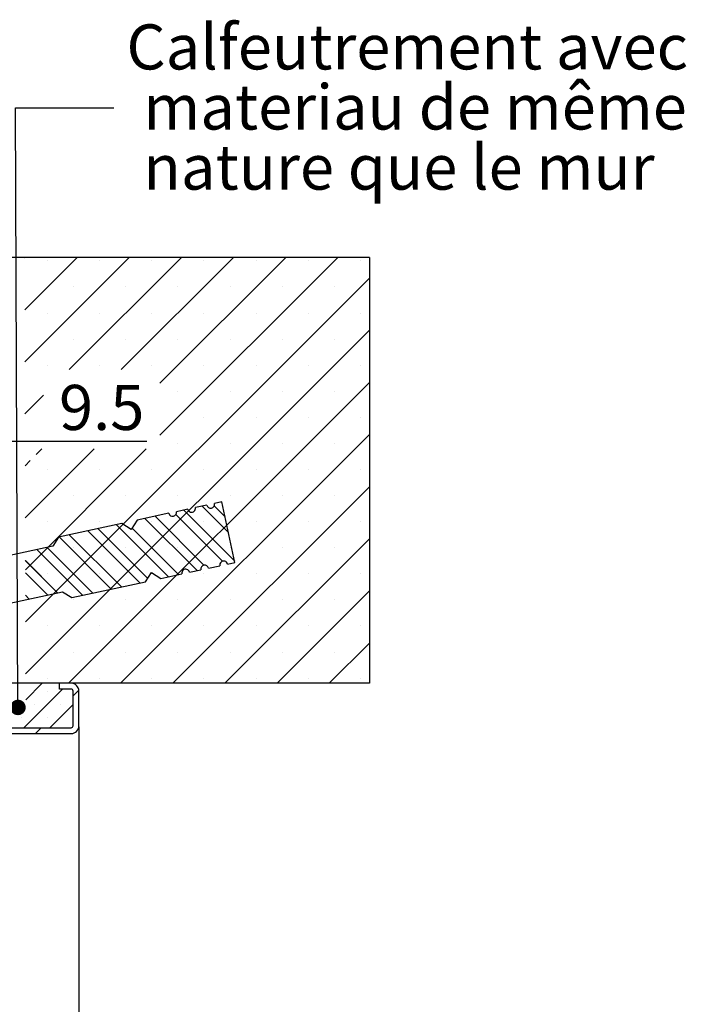
# Paper-space layout 'Feuille 1' of a CAD drawing. Extents: x 99 to 302, y -9 to 278.
# Drawn here: x 243 to 286, y 31 to 94 of the extents above; entities that cross this region are included whole.
import ezdxf

# ---------------------------------------------------------------- set-up
doc = ezdxf.new("R2010")
doc.units = 0
doc.header["$PDSIZE"] = -1
doc.linetypes.add('SLD-CONTINUE', pattern=[0])
doc.layers.get('0').update_dxf_attribs({"linetype": 'CONTINUOUS'})
doc.layers.get('Defpoints').update_dxf_attribs({"linetype": 'CONTINUOUS'})
doc.layers.add('PIÈCE', color=7, linetype='SLD-CONTINUE')
doc.styles.add('SLDTEXTSTYLE0', font='TXT', dxfattribs={"width": 0.75})
doc.dimstyles.new('SLDDIMSTYLE2', dxfattribs={"dimtxt": 2.910417, "dimasz": 1, "dimexe": 0, "dimexo": 0.0625, "dimgap": 0.727604, "dimtad": 1, "dimlfac": 4, "dimrnd": 1e-09, "dimzin": 12, "dimdsep": 46, "dimtxsty": 'SLDTEXTSTYLE0', "dimblk1": 'DOT', "dimblk2": 'DOT', "dimsah": 1, "dimcen": 0.09, "dimadec": 0, "dimazin": 0, "dimtfac": 1, "dimtofl": 0, "dimtmove": 0, "dimatfit": 3, "dimldrblk": 'DOT', "dimfxl": 1, "dimtolj": 1, "dimtzin": 12, "dimarcsym": 0})
doc.dimstyles.new('SLDDIMSTYLE5', dxfattribs={"dimtxt": 2.910417, "dimasz": 1, "dimexe": 0, "dimexo": 0.0625, "dimgap": 0.727604, "dimtad": 1, "dimlfac": 4, "dimrnd": 1e-09, "dimzin": 12, "dimdsep": 46, "dimtxsty": 'SLDTEXTSTYLE0', "dimblk1": 'DOT', "dimblk2": 'DOT', "dimsah": 1, "dimcen": 0.09, "dimadec": 0, "dimazin": 0, "dimtfac": 1, "dimtmove": 0, "dimatfit": 0, "dimldrblk": 'DOT', "dimfxl": 1, "dimtolj": 1, "dimtzin": 12, "dimarcsym": 0})
doc.dimstyles.new('SLDDIMSTYLE6', dxfattribs={"dimtxt": 0.18, "dimasz": 1, "dimexe": 0, "dimexo": 0.0625, "dimgap": 0, "dimtad": 0, "dimtih": 1, "dimtoh": 1, "dimdec": 0, "dimrnd": 1e-09, "dimzin": 0, "dimdsep": 46, "dimtxsty": 'Standard', "dimblk1": 'DOT', "dimblk2": 'DOT', "dimsah": 1, "dimcen": 0.09, "dimadec": 0, "dimazin": 0, "dimtfac": 1, "dimtdec": 0, "dimtofl": 0, "dimtmove": 0, "dimatfit": 3, "dimldrblk": 'DOT', "dimfxl": 1, "dimtolj": 1, "dimtzin": 0, "dimarcsym": 0})

# ---------------------------------------------------------------- blocks, each defined once
blk = doc.blocks.new('_DOT')
at = {"color": 0, "linetype": 'ByBlock'}
blk.add_line((-0.5, 0), (-1, 0), dxfattribs=at)
at = {"color": 0, "linetype": 'ByBlock', "const_width": 0.5}
blk.add_lwpolyline([(-0.25, 0, 1), (0.25, 0, 1)], format="xyb", close=True, dxfattribs=at)
blk = doc.blocks.new('*D77')
at = {"layer": 'Defpoints', "color": 0}
for p in [(133.679, 48.709), (246.756, 48.709), (246.756, 15.131)]:
    blk.add_point(p, dxfattribs=at)
at = {"layer": 'PIÈCE', "color": 0, "lineweight": -2}
for p, q in [((133.679, 48.647), (133.679, 15.131)), ((246.756, 48.647), (246.756, 15.131)), ((134.679, 15.131), (245.756, 15.131))]:
    blk.add_line(p, q, dxfattribs=at)
at = {"layer": 'PIÈCE', "color": 0, "lineweight": -2, "rotation": 180}
blk.add_blockref('_DOT', (133.679, 15.131), dxfattribs=at)
at = {"layer": 'PIÈCE', "color": 0, "lineweight": -2}
blk.add_blockref('_DOT', (246.756, 15.131), dxfattribs=at)
at = {"layer": 'PIÈCE', "color": 0, "insert": (190.218, 17.314), "char_height": 2.91042, "attachment_point": 5, "style": 'SLDTEXTSTYLE0'}
blk.add_mtext('\\A1;Hors tout huisserie (L+50): 1040 ', dxfattribs=at)
blk = doc.blocks.new('*D84')
at = {"layer": 'Defpoints', "color": 0}
for p in [(240.506, 78.959), (240.506, 67.086), (238.131, 64.209)]:
    blk.add_point(p, dxfattribs=at)
at = {"layer": 'PIÈCE', "color": 0, "lineweight": -2}
for p, q in [((240.506, 78.897), (240.506, 67.086)), ((237.131, 67.086), (236.131, 67.086)), ((238.131, 64.272), (238.131, 67.086)), ((238.131, 67.086), (240.506, 67.086)), ((240.506, 67.086), (251.139, 67.086)), ((241.506, 67.086), (242.506, 67.086))]:
    blk.add_line(p, q, dxfattribs=at)
blk.add_blockref('_DOT', (238.131, 67.086), dxfattribs=at)
at = {"layer": 'PIÈCE', "color": 0, "lineweight": -2, "rotation": 180}
blk.add_blockref('_DOT', (240.506, 67.086), dxfattribs=at)
at = {"layer": 'PIÈCE', "color": 0, "insert": (248.229, 69.269), "char_height": 2.9104, "attachment_point": 5, "style": 'SLDTEXTSTYLE0'}
blk.add_mtext('\\A1;9.5', dxfattribs=at)
blk = doc.blocks.new('SW_NOTE_5')
at = {"layer": 'PIÈCE', "color": 0, "char_height": 2.91042, "attachment_point": 1, "style": 'SLDTEXTSTYLE0'}
for s, insert in [('Calfeutrement avec', (0.816, 5.39)), ('materiau de même', (1.907, 1.51)), ('nature que le mur', (1.907, -2.371))]:
    blk.add_mtext(s, dxfattribs=dict(at, insert=insert))
blk = doc.blocks.new('SW_HATCH_1')
at = {"color": 0, "linetype": 'SLD-CONTINUE'}
for p, q in [((8.225, 31.125), (8.205, 31.105)), ((11.593, 31.125), (8.214, 27.746)), ((14.961, 31.125), (8.223, 24.387)), ((9.681, 30.897), (9.681, 30.897)), ((18.328, 31.125), (11.079, 23.876)), ((13.049, 30.897), (13.049, 30.897)), ((21.696, 31.125), (14.447, 23.876)), ((16.416, 30.897), (16.416, 30.897)), ((25.063, 31.125), (16.944, 23.006)), ((28.431, 31.125), (16.944, 19.638)), ((19.784, 30.897), (19.784, 30.897)), ((23.151, 30.897), (23.151, 30.897)), ((26.519, 30.897), (26.519, 30.897)), ((29.886, 30.897), (29.886, 30.897)), ((30.462, 29.789), (8.267, 7.593)), ((11.365, 29.213), (11.365, 29.213)), ((14.732, 29.213), (14.732, 29.213)), ((18.1, 29.213), (18.1, 29.213)), ((21.468, 29.213), (21.468, 29.213)), ((24.835, 29.213), (24.835, 29.213)), ((28.203, 29.213), (28.203, 29.213)), ((9.681, 27.529), (9.681, 27.529)), ((13.049, 27.529), (13.049, 27.529)), ((16.416, 27.529), (16.416, 27.529)), ((19.784, 27.529), (19.784, 27.529)), ((23.151, 27.529), (23.151, 27.529)), ((26.519, 27.529), (26.519, 27.529)), ((29.886, 27.529), (29.886, 27.529)), ((30.462, 26.421), (8.276, 4.235)), ((11.365, 25.845), (11.365, 25.845)), ((14.732, 25.845), (14.732, 25.845)), ((18.1, 25.845), (18.1, 25.845)), ((21.468, 25.845), (21.468, 25.845)), ((24.835, 25.845), (24.835, 25.845)), ((28.203, 25.845), (28.203, 25.845)), ((9.681, 24.162), (9.681, 24.162)), ((13.049, 24.162), (13.049, 24.162)), ((16.416, 24.162), (16.416, 24.162)), ((19.784, 24.162), (19.784, 24.162)), ((23.151, 24.162), (23.151, 24.162)), ((26.519, 24.162), (26.519, 24.162)), ((29.886, 24.162), (29.886, 24.162)), ((30.462, 23.054), (11.034, 3.625)), ((18.1, 22.478), (18.1, 22.478)), ((21.468, 22.478), (21.468, 22.478)), ((24.835, 22.478), (24.835, 22.478)), ((28.203, 22.478), (28.203, 22.478)), ((9.425, 22.222), (8.232, 21.029)), ((19.784, 20.794), (19.784, 20.794)), ((23.151, 20.794), (23.151, 20.794)), ((26.519, 20.794), (26.519, 20.794)), ((29.886, 20.794), (29.886, 20.794)), ((30.462, 19.686), (14.401, 3.625)), ((18.1, 19.11), (18.1, 19.11)), ((21.468, 19.11), (21.468, 19.11)), ((24.835, 19.11), (24.835, 19.11)), ((28.203, 19.11), (28.203, 19.11)), ((12.69, 18.752), (8.249, 14.311)), ((16.058, 18.752), (8.258, 10.952)), ((9.323, 18.752), (8.962, 18.392)), ((8.573, 18.002), (8.241, 17.67)), ((9.681, 17.426), (9.681, 17.426)), ((13.049, 17.426), (13.049, 17.426)), ((16.416, 17.426), (16.416, 17.426)), ((19.784, 17.426), (19.784, 17.426)), ((23.151, 17.426), (23.151, 17.426)), ((26.519, 17.426), (26.519, 17.426)), ((29.886, 17.426), (29.886, 17.426)), ((30.462, 16.318), (17.769, 3.625)), ((11.365, 15.743), (11.365, 15.743)), ((14.732, 15.743), (14.732, 15.743)), ((18.1, 15.743), (18.1, 15.743)), ((21.468, 15.743), (21.468, 15.743)), ((24.835, 15.743), (24.835, 15.743)), ((28.203, 15.743), (28.203, 15.743)), ((18.477, 14.805), (21.771, 11.511)), ((19.671, 15.062), (21.372, 13.36)), ((20.444, 15.082), (21.154, 14.372)), ((9.681, 14.059), (9.681, 14.059)), ((13.049, 14.059), (13.049, 14.059)), ((15.976, 14.266), (19.343, 10.9)), ((16.416, 14.059), (16.416, 14.059)), ((16.629, 14.407), (19.786, 11.251)), ((17.976, 14.512), (20.981, 11.507)), ((19.784, 14.059), (19.784, 14.059)), ((23.151, 14.059), (23.151, 14.059)), ((26.519, 14.059), (26.519, 14.059)), ((29.886, 14.059), (29.886, 14.059)), ((12.282, 13.47), (15.649, 10.104)), ((12.935, 13.611), (16.154, 10.392)), ((14.129, 13.868), (17.496, 10.502)), ((15.144, 13.647), (18.149, 10.642)), ((10.435, 13.072), (13.801, 9.706)), ((11.088, 13.213), (14.454, 9.846)), ((30.462, 12.951), (21.136, 3.625)), ((9.009, 12.254), (11.954, 9.308)), ((9.662, 12.394), (12.607, 9.449)), ((11.365, 12.375), (11.365, 12.375)), ((14.732, 12.375), (14.732, 12.375)), ((18.1, 12.375), (18.1, 12.375)), ((21.468, 12.375), (21.468, 12.375)), ((24.835, 12.375), (24.835, 12.375)), ((28.203, 12.375), (28.203, 12.375)), ((8.257, 11.554), (10.339, 9.471)), ((8.259, 10.759), (9.686, 9.331)), ((9.681, 10.691), (9.681, 10.691)), ((13.049, 10.691), (13.049, 10.691)), ((16.416, 10.691), (16.416, 10.691)), ((19.784, 10.691), (19.784, 10.691)), ((23.151, 10.691), (23.151, 10.691)), ((26.519, 10.691), (26.519, 10.691)), ((29.886, 10.691), (29.886, 10.691)), ((30.462, 9.583), (24.504, 3.625)), ((8.262, 9.303), (8.492, 9.074)), ((11.365, 9.007), (11.365, 9.007)), ((14.732, 9.007), (14.732, 9.007)), ((18.1, 9.007), (18.1, 9.007)), ((21.468, 9.007), (21.468, 9.007)), ((24.835, 9.007), (24.835, 9.007)), ((28.203, 9.007), (28.203, 9.007)), ((9.681, 7.324), (9.681, 7.324)), ((13.049, 7.324), (13.049, 7.324)), ((16.416, 7.324), (16.416, 7.324)), ((19.784, 7.324), (19.784, 7.324)), ((23.151, 7.324), (23.151, 7.324)), ((26.519, 7.324), (26.519, 7.324)), ((29.886, 7.324), (29.886, 7.324)), ((30.462, 6.216), (27.872, 3.625)), ((11.365, 5.64), (11.365, 5.64)), ((14.732, 5.64), (14.732, 5.64)), ((18.1, 5.64), (18.1, 5.64)), ((21.468, 5.64), (21.468, 5.64)), ((24.835, 5.64), (24.835, 5.64)), ((28.203, 5.64), (28.203, 5.64)), ((9.681, 3.956), (9.681, 3.956)), ((13.049, 3.956), (13.049, 3.956)), ((16.416, 3.956), (16.416, 3.956)), ((19.784, 3.956), (19.784, 3.956)), ((23.151, 3.956), (23.151, 3.956)), ((26.519, 3.956), (26.519, 3.956)), ((29.886, 3.956), (29.886, 3.956)), ((10.659, 3.25), (8.159, 0.75)), ((9.35, 3.625), (8.28, 2.555)), ((9.681, 3.114), (9.681, 3.114)), ((11.709, 3.178), (11.337, 2.806)), ((8.839, 2.272), (8.839, 2.272)), ((11.337, 2.245), (9.843, 0.75)), ((10.523, 2.272), (10.523, 2.272)), ((7.997, 1.43), (7.997, 1.43)), ((9.681, 1.43), (9.681, 1.43)), ((9.281, 0.75), (8.906, 0.375))]:
    blk.add_line(p, q, dxfattribs=at)

psp = doc.layouts.new('Feuille 1')

# ---------------------------------------------------------------- linework, layer by layer
at = {"color": 7, "linetype": 'SLD-CONTINUE'}
for p, q in [((265.5062, 78.95923), (240.50619, 78.95923)), ((243.26927, 78.95923), (243.24928, 78.93924)), ((243.26927, 78.95923), (243.24928, 78.93924)), ((243.26927, 78.95923), (243.24928, 78.93924)), ((246.63686, 78.95923), (243.25807, 75.58044)), ((246.63686, 78.95923), (243.25807, 75.58044)), ((246.63686, 78.95923), (243.25807, 75.58044)), ((250.00446, 78.95923), (243.26686, 72.22163)), ((250.00446, 78.95923), (243.26686, 72.22163)), ((250.00446, 78.95923), (243.26686, 72.22163)), ((253.37205, 78.95923), (246.12334, 71.71052)), ((253.37205, 78.95923), (246.12334, 71.71052)), ((253.37205, 78.95923), (246.12334, 71.71052)), ((256.73965, 78.95923), (249.49094, 71.71052)), ((256.73965, 78.95923), (249.49094, 71.71052)), ((256.73965, 78.95923), (249.49094, 71.71052)), ((260.10724, 78.95923), (251.98784, 70.83983)), ((263.47484, 78.95923), (251.98784, 67.47223)), ((260.10724, 78.95923), (251.98784, 70.83983)), ((263.47484, 78.95923), (251.98784, 67.47223)), ((260.10724, 78.95923), (251.98784, 70.83983)), ((263.47484, 78.95923), (251.98784, 67.47223)), ((265.5062, 78.95923), (265.5062, 51.45923)), ((265.5062, 77.62298), (243.3108, 55.42759)), ((265.5062, 77.62298), (243.3108, 55.42759)), ((265.5062, 77.62298), (243.3108, 55.42759)), ((265.5062, 74.25539), (243.31959, 52.06879)), ((265.5062, 74.25539), (243.31959, 52.06879)), ((265.5062, 74.25539), (243.31959, 52.06879)), ((265.5062, 70.88779), (246.07763, 51.45923)), ((265.5062, 70.88779), (246.07763, 51.45923)), ((265.5062, 70.88779), (246.07763, 51.45923)), ((244.46926, 70.05644), (243.27565, 68.86282)), ((244.46926, 70.05644), (243.27565, 68.86282)), ((244.46926, 70.05644), (243.27565, 68.86282)), ((265.5062, 67.5202), (249.44522, 51.45923)), ((265.5062, 67.5202), (249.44522, 51.45923)), ((265.5062, 67.5202), (249.44522, 51.45923)), ((247.73421, 66.58619), (243.29323, 62.14521)), ((247.73421, 66.58619), (243.29323, 62.14521)), ((247.73421, 66.58619), (243.29323, 62.14521)), ((251.1018, 66.58619), (243.30202, 58.7864)), ((251.1018, 66.58619), (243.30202, 58.7864)), ((251.1018, 66.58619), (243.30202, 58.7864)), ((244.36661, 66.58619), (244.00619, 66.22577)), ((244.36661, 66.58619), (244.00619, 66.22577)), ((244.36661, 66.58619), (244.00619, 66.22577)), ((243.61661, 65.83619), (243.28444, 65.50401)), ((243.61661, 65.83619), (243.28444, 65.50401)), ((243.61661, 65.83619), (243.28444, 65.50401)), ((265.5062, 64.1526), (252.81282, 51.45923)), ((265.5062, 64.1526), (252.81282, 51.45923)), ((265.5062, 64.1526), (252.81282, 51.45923)), ((255.01279, 62.96035), (254.2796, 62.80241)), ((255.99036, 63.17094), (255.50157, 63.06564)), ((256.83269, 59.26063), (255.99036, 63.17094)), ((252.56885, 62.43389), (250.51734, 61.99196)), ((253.01986, 62.34579), (256.02447, 59.34117)), ((253.01986, 62.34579), (256.02447, 59.34117)), ((253.01986, 62.34579), (256.02447, 59.34117)), ((253.79082, 62.69712), (253.05763, 62.53918)), ((253.52049, 62.63889), (256.81456, 59.34482)), ((253.52049, 62.63889), (256.81456, 59.34482)), ((253.52049, 62.63889), (256.81456, 59.34482)), ((254.71458, 62.89612), (256.41609, 61.19461)), ((254.71458, 62.89612), (256.41609, 61.19461)), ((254.71458, 62.89612), (256.41609, 61.19461)), ((255.48785, 62.91661), (256.19816, 62.2063)), ((255.48785, 62.91661), (256.19816, 62.2063)), ((255.48785, 62.91661), (256.19816, 62.2063)), ((249.53977, 61.78138), (245.44941, 60.90025)), ((249.17311, 61.70239), (252.53967, 58.33585)), ((249.17311, 61.70239), (252.53967, 58.33585)), ((249.17311, 61.70239), (252.53967, 58.33585)), ((250.13385, 61.39788), (249.53977, 61.78138)), ((250.51734, 61.99196), (250.13385, 61.39788)), ((251.02027, 62.1003), (254.38682, 58.73375)), ((251.02027, 62.1003), (254.38682, 58.73375)), ((251.02027, 62.1003), (254.38682, 58.73375)), ((251.67335, 62.24098), (254.82952, 59.08481)), ((251.67335, 62.24098), (254.82952, 59.08481)), ((251.67335, 62.24098), (254.82952, 59.08481)), ((246.13187, 61.04726), (249.49842, 57.68071)), ((246.13187, 61.04726), (249.49842, 57.68071)), ((246.13187, 61.04726), (249.49842, 57.68071)), ((247.32596, 61.30449), (250.69251, 57.93794)), ((247.32596, 61.30449), (250.69251, 57.93794)), ((247.32596, 61.30449), (250.69251, 57.93794)), ((247.97904, 61.44517), (251.19831, 58.22589)), ((247.97904, 61.44517), (251.19831, 58.22589)), ((247.97904, 61.44517), (251.19831, 58.22589)), ((250.18781, 61.48146), (253.19273, 58.47653)), ((250.18781, 61.48146), (253.19273, 58.47653)), ((250.18781, 61.48146), (253.19273, 58.47653)), ((245.44941, 60.90025), (245.06592, 60.30617)), ((245.4788, 60.90658), (248.84534, 57.54003)), ((245.4788, 60.90658), (248.84534, 57.54003)), ((245.4788, 60.90658), (248.84534, 57.54003)), ((265.5062, 60.785), (256.18041, 51.45923)), ((265.5062, 60.785), (256.18041, 51.45923)), ((265.5062, 60.785), (256.18041, 51.45923)), ((245.06592, 60.30617), (241.36183, 59.50825)), ((244.05246, 60.08785), (246.9982, 57.14213)), ((244.05246, 60.08785), (246.9982, 57.14213)), ((244.05246, 60.08785), (246.9982, 57.14213)), ((244.70553, 60.22854), (247.65127, 57.28281)), ((244.70553, 60.22854), (247.65127, 57.28281)), ((244.70553, 60.22854), (247.65127, 57.28281)), ((243.30044, 59.38856), (245.38328, 57.30572)), ((243.30044, 59.38856), (245.38328, 57.30572)), ((243.30044, 59.38856), (245.38328, 57.30572)), ((256.34391, 59.15534), (256.83269, 59.26063)), ((243.30252, 58.59274), (244.73023, 57.16504)), ((243.30252, 58.59274), (244.73023, 57.16504)), ((243.30252, 58.59274), (244.73023, 57.16504)), ((251.0641, 58.01799), (251.44759, 58.61207)), ((251.44759, 58.61207), (252.04167, 58.22857)), ((252.04167, 58.22857), (253.41118, 58.52359)), ((253.89997, 58.62888), (254.63315, 58.78682)), ((255.12194, 58.89211), (255.85512, 59.05005)), ((246.29176, 56.98995), (251.0641, 58.01799)), ((241.99358, 56.57552), (245.69768, 57.37344)), ((245.69768, 57.37344), (246.29176, 56.98995)), ((265.5062, 57.41741), (259.54801, 51.45923)), ((265.5062, 57.41741), (259.54801, 51.45923)), ((265.5062, 57.41741), (259.54801, 51.45923)), ((243.30633, 57.13762), (243.53614, 56.90781)), ((243.30633, 57.13762), (243.53614, 56.90781)), ((243.30633, 57.13762), (243.53614, 56.90781)), ((265.5062, 54.04981), (262.91562, 51.45923)), ((265.5062, 54.04981), (262.91562, 51.45923)), ((265.5062, 54.04981), (262.91562, 51.45923)), ((265.5062, 51.45923), (240.50619, 51.45923)), ((245.50619, 51.45923), (240.50619, 51.45923)), ((245.70263, 51.08423), (243.20263, 48.58423)), ((245.70263, 51.08423), (243.20263, 48.58423)), ((245.70263, 51.08423), (243.20263, 48.58423)), ((244.39383, 51.45923), (243.32399, 50.38939)), ((244.39383, 51.45923), (243.32399, 50.38939)), ((244.39383, 51.45923), (243.32399, 50.38939)), ((246.25619, 51.45923), (245.50619, 51.45923)), ((245.50619, 51.08423), (245.50619, 51.45923)), ((246.25619, 51.08423), (245.50619, 51.08423)), ((246.75336, 51.01242), (246.38118, 50.64026)), ((246.75336, 51.01242), (246.38118, 50.64026)), ((246.75336, 51.01242), (246.38118, 50.64026)), ((246.38118, 48.70923), (246.38118, 50.95923)), ((246.75619, 48.70923), (246.75619, 50.95923)), ((246.38118, 50.07899), (244.88643, 48.58423)), ((246.38118, 50.07899), (244.88643, 48.58423)), ((246.38118, 50.07899), (244.88643, 48.58423)), ((236.50619, 48.58423), (246.25619, 48.58423)), ((244.32517, 48.58423), (243.95016, 48.20923)), ((244.32517, 48.58423), (243.95016, 48.20923)), ((244.32517, 48.58423), (243.95016, 48.20923)), ((236.50619, 48.20923), (246.25619, 48.20923))]:
    psp.add_line(p, q, dxfattribs=at)
for centre, radius, start, end in [((255.25718, 63.013), 0.25, 192.1565339, 12.1565339), ((252.81324, 62.48653), 0.25, 192.1565339, 12.1565339), ((254.03521, 62.74977), 0.25, 192.1565789, 12.1569063), ((256.09951, 59.1027), 0.25, 12.1565789, 192.1569063), ((253.65557, 58.57623), 0.25, 12.1565789, 192.1569063), ((254.87754, 58.83946), 0.25, 12.1565339, 192.1565339), ((246.25618, 50.95922), 0.5, 0.0004098, 89.9988431), ((246.25621, 50.95925), 0.12498, 359.9890071, 90.0067239), ((246.25621, 48.7092), 0.12498, 269.9929118, 0.0111438), ((246.25618, 48.70923), 0.5, 270.0011569, 359.9995902)]:
    psp.add_arc(centre, radius, start, end, dxfattribs=at)

# ---------------------------------------------------------------- block references
psp.add_blockref('SW_HATCH_1', (235.04392, 47.83423), dxfattribs=at)
at = {"layer": 'PIÈCE', "color": 7}
psp.add_blockref('SW_NOTE_5', (249.01159, 88.61364), dxfattribs=at)

# ---------------------------------------------------------------- dimensions: what is measured, and where the dimension line sits
dim = psp.add_linear_dim(base=(240.50619, 67.08619), p1=(238.13119, 64.20923), p2=(240.50619, 78.95923), dimstyle='SLDDIMSTYLE5', dxfattribs=at)
dim.commit()
dim.dimension.update_dxf_attribs({"geometry": '*D84', "text_midpoint": (248.22855, 67.08619), "dimtype": 160})
dim = psp.add_linear_dim(base=(246.75619, 15.1314), p1=(133.67888, 48.70923), p2=(246.75619, 48.70923), text='Hors tout huisserie (L+50): 1040 ', dimstyle='SLDDIMSTYLE2', dxfattribs=at)
dim.commit()
dim.dimension.update_dxf_attribs({"geometry": '*D77', "text_midpoint": (190.21754, 15.1314), "dimtype": 160})

# ---------------------------------------------------------------- leaders
psp.add_leader([(242.82527, 49.89832), (242.66159, 88.61364), (249.01159, 88.61364)], dimstyle='SLDDIMSTYLE6', override={"dimldrblk": 'DOT'}, dxfattribs=at)

doc.saveas('drawing.dxf')
